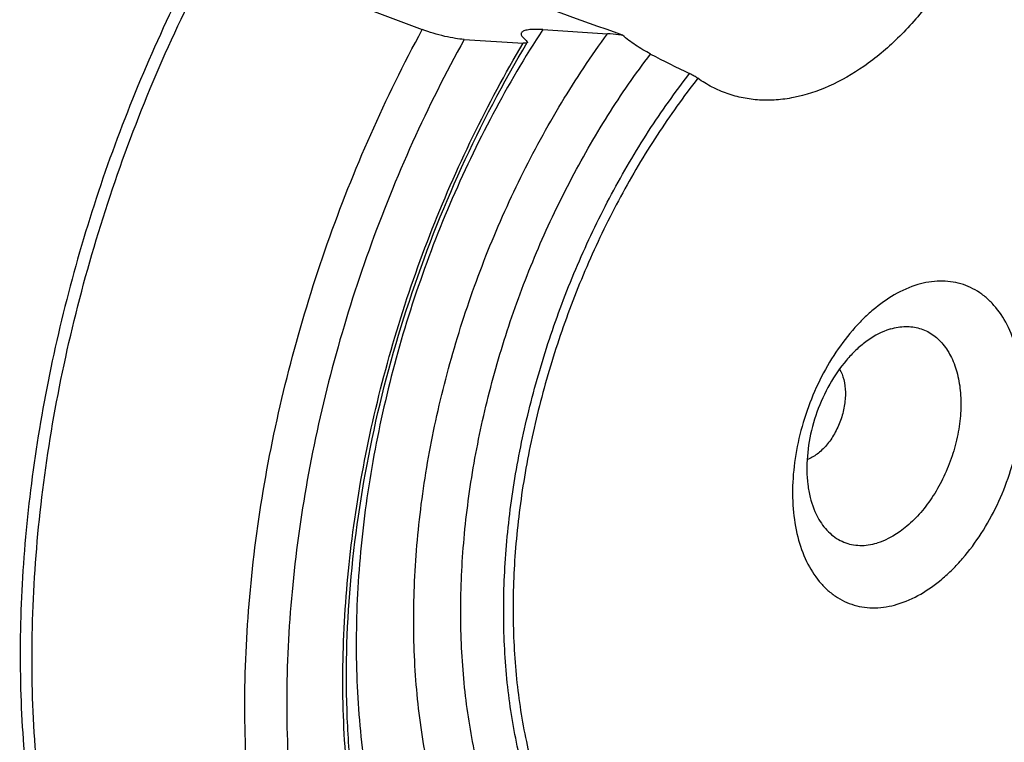
# Model space of a CAD drawing. Units: millimetres. Extents: x 0 to 594, y 0 to 420.
# Drawn here: x 115 to 130, y 341 to 351 of the extents above; entities that cross this region are included whole.
import ezdxf

# ---------------------------------------------------------------- set-up
doc = ezdxf.new("R2010")
doc.units = ezdxf.units.MM
doc.header["$LTSCALE"] = 32.67
doc.layers.add('607250512-000_CL', color=7, linetype='CONTINUOUS')

msp = doc.modelspace()

# ---------------------------------------------------------------- linework, layer by layer
at = {"layer": '607250512-000_CL', "color": 7, "linetype": 'CONTINUOUS'}
for p, q in [((118.3487, 352.4231), (121.408, 351.2664)), ((123.1869, 351.2667), (124.1442, 351.2071)), ((122.0278, 351.1214), (122.8994, 351.0671))]:
    msp.add_line(p, q, dxfattribs=at)
for centre, radius, start, end in [((143.4901, 371.1571), 28.7116, 224.17676, 224.33799), ((132.7576, 366.0958), 17.1562, 242.29278, 244.44849), ((128.6047, 345.919), 0.9688, 106.48542, 110.24124)]:
    msp.add_arc(centre, radius, start, end, dxfattribs=at)
for points, knots in [([(124.3681, 351.1842), (123.7164, 351.4164), (121.1097, 352.3451), (118.5031, 353.274), (116.5483, 353.9707)], [0, 0, 0, 0, 0.2500244, 1, 1, 1, 1]), ([(129.6292, 352.9579), (129.533, 352.7236), (129.3144, 352.2738), (128.9121, 351.6613), (128.454, 351.1374), (127.9568, 350.719), (127.4374, 350.4186), (126.9903, 350.2713), (126.6416, 350.2239), (126.3905, 350.222), (126.1468, 350.2531), (125.9902, 350.2958), (125.9144, 350.3224)], [0, 0, 0, 0, 0.1527707, 0.3006358, 0.4407168, 0.5710398, 0.6907857, 0.8005133, 0.8523062, 0.9024918, 0.9515448, 1, 1, 1, 1]), ([(122.0278, 351.1214), (121.984, 351.1241), (121.8871, 351.1365), (121.734, 351.1671), (121.5706, 351.2102), (121.461, 351.2464), (121.408, 351.2664)], [0, 0, 0, 0, 0.2062977, 0.4581775, 0.7334889, 1, 1, 1, 1]), ([(122.8742, 351.2215), (122.8714, 351.2169), (122.8676, 351.2059), (122.8706, 351.1873), (122.8813, 351.1677), (122.892, 351.1553), (122.8983, 351.1487)], [0, 0, 0, 0, 0.1952418, 0.4061557, 0.6674723, 1, 1, 1, 1]), ([(123.1869, 351.2667), (123.1477, 351.2691), (123.0772, 351.2715), (122.9942, 351.2673), (122.941, 351.2579), (122.9113, 351.249), (122.8887, 351.2377), (122.8777, 351.2271), (122.8742, 351.2215)], [0, 0, 0, 0, 0.36368, 0.6526372, 0.7676047, 0.8626994, 0.9389938, 1, 1, 1, 1]), ([(124.3681, 351.1842), (124.3482, 351.1869), (124.2737, 351.1964), (124.199, 351.2037), (124.1442, 351.2071)], [0, 0, 0, 0, 0.2683251, 1, 1, 1, 1]), ([(124.7808, 350.9067), (124.704, 350.947), (124.5601, 351.0303), (124.4266, 351.1305), (124.3681, 351.1842)], [0, 0, 0, 0, 0.5218936, 1, 1, 1, 1]), ([(121.575, 336.2586), (121.3083, 336.7133), (120.9744, 337.4573), (120.6563, 338.5136), (120.4714, 339.3754), (120.3474, 340.2819), (120.2634, 341.5586), (120.3205, 343.2224), (120.6333, 345.2495), (121.1819, 347.2748), (121.9498, 349.2367), (122.6016, 350.4803), (122.9597, 351.0762)], [0, 0, 0, 0, 0.1019515, 0.1564552, 0.2132462, 0.2722272, 0.3332492, 0.4605472, 0.5932745, 0.7291121, 0.8655396, 1, 1, 1, 1]), ([(122.9597, 351.0762), (122.9583, 351.0738), (122.9516, 351.0698), (122.9313, 351.0658), (122.9131, 351.0663), (122.8994, 351.0671)], [0, 0, 0, 0, 0.1357482, 0.3446071, 1, 1, 1, 1]), ([(122.9547, 351.0909), (122.956, 351.0895), (122.9582, 351.087), (122.9604, 351.0831), (122.961, 351.0793), (122.9603, 351.0771), (122.9597, 351.0762)], [0, 0, 0, 0, 0.3327637, 0.5946555, 0.8057184, 1, 1, 1, 1]), ([(125.4794, 350.548), (125.4623, 350.5602), (125.4225, 350.5847), (125.381, 350.6063), (125.3578, 350.6174)], [0, 0, 0, 0, 0.4478986, 1, 1, 1, 1]), ([(125.9144, 350.3224), (125.8376, 350.3493), (125.6867, 350.4145), (125.5465, 350.5004), (125.4794, 350.548)], [0, 0, 0, 0, 0.4971299, 1, 1, 1, 1]), ([(128.4254, 342.782), (128.6671, 342.8535), (128.9535, 343.0284), (129.2446, 343.2963), (129.4475, 343.5147), (129.6784, 343.8269), (129.9099, 344.2452), (130.0913, 344.6971), (130.2159, 345.1657), (130.279, 345.6335), (130.2782, 346.0832), (130.2131, 346.4984), (130.0857, 346.8638), (129.9264, 347.1212), (129.772, 347.2848), (129.6468, 347.3844), (129.5111, 347.4621), (129.3661, 347.5173), (129.2134, 347.5492), (128.9986, 347.5606), (128.8353, 347.5328), (128.7294, 347.5015)], [0, 0, 0, 0, 0.1170545, 0.1499032, 0.1839883, 0.2552782, 0.3296264, 0.4053992, 0.4808397, 0.5542195, 0.6239917, 0.6889576, 0.7484592, 0.8026007, 0.8280167, 0.852586, 0.8766011, 0.9003966, 0.9243246, 0.9487266, 1, 1, 1, 1]), ([(128.7294, 347.5015), (128.4877, 347.43), (128.2014, 347.2551), (127.9102, 346.9873), (127.7073, 346.7688), (127.4764, 346.4566), (127.2449, 346.0384), (127.0635, 345.5865), (126.9389, 345.1179), (126.8758, 344.65), (126.8766, 344.2003), (126.9417, 343.7852), (127.0691, 343.4197), (127.2285, 343.1623), (127.3828, 342.9987), (127.508, 342.8992), (127.6438, 342.8214), (127.7887, 342.7663), (127.9414, 342.7343), (128.1563, 342.7229), (128.3195, 342.7507), (128.4254, 342.782)], [0, 0, 0, 0, 0.1170545, 0.1499032, 0.1839883, 0.2552782, 0.3296264, 0.4053992, 0.4808397, 0.5542195, 0.6239917, 0.6889576, 0.7484592, 0.8026007, 0.8280167, 0.852586, 0.8766011, 0.9003966, 0.9243246, 0.9487266, 1, 1, 1, 1]), ([(128.2695, 346.8279), (128.1597, 346.7875), (127.9998, 346.6953), (127.8097, 346.534), (127.6199, 346.3325), (127.4134, 346.0319), (127.228, 345.6249), (127.1129, 345.1928), (127.0818, 344.8294), (127.1006, 344.5532), (127.145, 344.3079), (127.21, 344.1351), (127.2692, 344.0342)], [0, 0, 0, 0, 0.1075716, 0.1667372, 0.2291297, 0.3615417, 0.5000009, 0.6384601, 0.7708719, 0.8332643, 0.8924299, 1, 1, 1, 1]), ([(128.3297, 346.8479), (128.4007, 346.8689), (128.5101, 346.8876), (128.654, 346.8799), (128.7563, 346.8585), (128.8534, 346.8216), (128.9444, 346.7694), (129.0283, 346.7027), (129.1317, 346.5931), (129.2385, 346.4207), (129.3238, 346.1758), (129.3674, 345.8977), (129.368, 345.5964), (129.3257, 345.2829), (129.2422, 344.969), (129.1206, 344.6662), (128.9656, 344.386), (128.7824, 344.1385), (128.5228, 343.8772), (128.288, 343.7338), (128.1261, 343.6859)], [0, 0, 0, 0, 0.051276, 0.0756794, 0.0996086, 0.1234053, 0.1474217, 0.1719924, 0.1974096, 0.251554, 0.3110588, 0.3760281, 0.4458038, 0.5191875, 0.594632, 0.6704088, 0.7447609, 0.8160545, 0.8829394, 1, 1, 1, 1]), ([(127.5725, 346.2558), (127.6011, 346.2077), (127.6441, 346.0944), (127.6658, 345.9061), (127.6485, 345.7013), (127.5934, 345.4941), (127.5045, 345.299), (127.3879, 345.1297), (127.2516, 344.998), (127.1464, 344.9378), (127.0938, 344.9187)], [0, 0, 0, 0, 0.1075044, 0.228883, 0.3613897, 0.4999942, 0.6385994, 0.7711082, 0.8924897, 1, 1, 1, 1]), ([(127.2692, 344.0342), (127.3134, 343.959), (127.3937, 343.8556), (127.5277, 343.7525), (127.6357, 343.6965), (127.7516, 343.6614), (127.8737, 343.6475), (128.0001, 343.6549), (128.0841, 343.6735), (128.1261, 343.6859)], [0, 0, 0, 0, 0.2609101, 0.3836505, 0.5035284, 0.6228513, 0.7439868, 0.8691073, 1, 1, 1, 1])]:
    msp.add_open_spline(points, degree=3, knots=knots, dxfattribs=at)
at = {"layer": '607250512-000_CL', "color": 9, "linetype": 'CONTINUOUS'}
for points, knots in [([(118.1794, 352.4924), (117.9196, 352.007), (117.4335, 351.0125), (116.8112, 349.4709), (116.2986, 347.8884), (115.9022, 346.2851), (115.627, 344.6811), (115.4765, 343.0965), (115.4525, 341.5513), (115.5555, 340.0647), (115.7843, 338.6552), (116.1364, 337.3405), (116.6078, 336.1369), (117.1932, 335.0595), (117.886, 334.1224), (118.5531, 333.4625), (119.1291, 333.0216), (119.5779, 332.7359), (120.0456, 332.4932), (120.3695, 332.3605), (120.5336, 332.3018)], [0, 0, 0, 0, 0.0731688, 0.1469413, 0.2207512, 0.2940313, 0.3662288, 0.4368224, 0.5053384, 0.5713695, 0.6345941, 0.6947983, 0.7518995, 0.8059717, 0.8572683, 0.9062373, 0.9300635, 0.9535623, 0.9768377, 1, 1, 1, 1]), ([(122.1055, 331.9522), (121.9154, 331.9712), (121.5383, 332.0268), (120.9848, 332.1639), (120.449, 332.3539), (119.9329, 332.5958), (119.4385, 332.8889), (118.9678, 333.2319), (118.5225, 333.6235), (117.9579, 334.2155), (117.3245, 335.0762), (116.7021, 336.2592), (116.2149, 337.5881), (115.8694, 339.043), (115.6701, 340.6029), (115.6195, 342.2447), (115.7182, 343.9444), (115.9646, 345.6771), (116.3552, 347.417), (116.884, 349.1386), (117.5432, 350.8161), (118.067, 351.8965), (118.3487, 352.4231)], [0, 0, 0, 0, 0.0239047, 0.0476024, 0.0712275, 0.0949165, 0.1188039, 0.143018, 0.1676773, 0.1928874, 0.2452672, 0.3007417, 0.3595942, 0.4218774, 0.487447, 0.5559969, 0.6270921, 0.7001978, 0.774707, 0.8499643, 0.9252894, 1, 1, 1, 1]), ([(125.1206, 331.7596), (124.9362, 331.7711), (124.57, 331.8113), (124.0314, 331.9244), (123.5092, 332.0895), (123.0057, 332.3058), (122.5228, 332.5724), (122.0625, 332.8883), (121.6266, 333.2522), (121.0734, 333.806), (120.4516, 334.6178), (119.8393, 335.7414), (119.3588, 337.0095), (119.0166, 338.4025), (118.8173, 339.8994), (118.7635, 341.4776), (118.8558, 343.1131), (119.0929, 344.781), (119.4709, 346.4559), (119.9842, 348.1123), (120.6247, 349.7245), (121.134, 350.7616), (121.408, 351.2664)], [0, 0, 0, 0, 0.0240661, 0.047871, 0.0715519, 0.0952501, 0.119106, 0.1432553, 0.1678239, 0.1929256, 0.2450619, 0.3003028, 0.3589686, 0.4211332, 0.4866605, 0.5552414, 0.6264292, 0.6996719, 0.7743404, 0.8497549, 0.9252103, 1, 1, 1, 1]), ([(123.1869, 351.2667), (122.9235, 350.8624), (122.429, 350.0216), (121.7952, 348.6942), (121.2706, 347.3077), (120.8648, 345.8868), (120.5847, 344.4562), (120.4354, 343.0414), (120.4196, 341.667), (120.5377, 340.357), (120.7879, 339.1343), (121.1665, 338.0201), (121.6677, 337.034), (122.189, 336.3238), (122.6582, 335.843), (123.0294, 335.5296), (123.423, 335.2603), (123.8373, 335.0363), (124.2704, 334.8586), (124.7203, 334.7281), (125.1847, 334.6454), (125.4999, 334.6226), (125.6586, 334.619)], [0, 0, 0, 0, 0.0730179, 0.1474026, 0.2223661, 0.2970975, 0.370795, 0.442698, 0.5121209, 0.578489, 0.6413782, 0.7005604, 0.7560518, 0.8081616, 0.833162, 0.8575834, 0.881555, 0.9052215, 0.9287386, 0.9522678, 0.97597, 1, 1, 1, 1]), ([(125.013, 335.9476), (124.8836, 335.9805), (124.6279, 336.0598), (124.258, 336.218), (123.9038, 336.4148), (123.5669, 336.649), (123.2488, 336.9199), (122.8462, 337.3334), (122.397, 337.9411), (121.961, 338.7822), (121.6267, 339.7312), (121.3987, 340.7723), (121.2805, 341.8884), (121.2735, 343.0614), (121.3779, 344.2721), (121.5919, 345.5005), (121.9118, 346.7263), (122.3324, 347.9294), (122.8468, 349.0897), (123.4464, 350.1882), (123.9034, 350.8778), (124.1442, 351.2071)], [0, 0, 0, 0, 0.0230062, 0.0460246, 0.0692032, 0.092684, 0.1165986, 0.1410648, 0.1919931, 0.2461103, 0.3037141, 0.3648395, 0.4293001, 0.4967301, 0.5666239, 0.6383709, 0.711287, 0.784644, 0.8576975, 0.9297143, 1, 1, 1, 1]), ([(122.0278, 351.1214), (121.753, 350.6261), (121.242, 349.607), (120.5997, 348.0196), (120.0853, 346.3859), (119.7072, 344.7322), (119.4715, 343.085), (119.3819, 341.4704), (119.44, 339.9144), (119.645, 338.4415), (119.9941, 337.075), (120.4825, 335.8365), (121.1033, 334.746), (121.7324, 333.9657), (122.2907, 333.4395), (122.7301, 333.097), (123.1935, 332.8036), (123.679, 332.5604), (124.1846, 332.3685), (124.7081, 332.2288), (125.2471, 332.1417), (125.6124, 332.1192), (125.7963, 332.1166)], [0, 0, 0, 0, 0.0748398, 0.1504289, 0.2260267, 0.3008925, 0.374312, 0.4456242, 0.5142511, 0.5797286, 0.6417421, 0.7001653, 0.7551017, 0.8069225, 0.831886, 0.856342, 0.8804148, 0.904241, 0.9279655, 0.9517368, 0.9757015, 1, 1, 1, 1]), ([(125.9992, 333.2949), (125.8289, 333.2989), (125.4907, 333.3232), (124.9922, 333.4101), (124.5088, 333.5469), (124.0427, 333.7329), (123.5958, 333.9673), (123.1703, 334.249), (122.7678, 334.5769), (122.2578, 335.0798), (121.6867, 335.8233), (121.1297, 336.858), (120.6993, 338.0297), (120.4017, 339.3187), (120.2411, 340.7039), (120.2199, 342.1624), (120.3383, 343.6703), (120.5941, 345.2025), (120.9831, 346.7336), (121.4989, 348.2381), (122.1327, 349.6908), (122.6321, 350.6183), (122.8994, 351.0671)], [0, 0, 0, 0, 0.0241422, 0.0479615, 0.0716044, 0.0952234, 0.1189719, 0.1429986, 0.1674426, 0.1924293, 0.2443987, 0.2996043, 0.3583845, 0.4208014, 0.4866823, 0.5556648, 0.6272373, 0.7007763, 0.7755793, 0.8508958, 0.9259562, 1, 1, 1, 1]), ([(125.0444, 336.6698), (124.9309, 336.7131), (124.7074, 336.8117), (124.3869, 336.9934), (124.082, 337.2085), (123.6933, 337.5422), (123.2517, 338.0432), (122.8101, 338.7518), (122.4561, 339.5631), (122.1945, 340.4641), (122.029, 341.4408), (121.9618, 342.4777), (121.9938, 343.5587), (122.1245, 344.6667), (122.3517, 345.7843), (122.6718, 346.8937), (123.0798, 347.9775), (123.5692, 349.0184), (124.1322, 349.9998), (124.5575, 350.614), (124.7808, 350.9067)], [0, 0, 0, 0, 0.0227815, 0.0457316, 0.0689845, 0.0926643, 0.141686, 0.1935444, 0.2486615, 0.3071995, 0.3690935, 0.4340902, 0.5017858, 0.5716595, 0.6431044, 0.7154551, 0.7880138, 0.8600754, 0.9309523, 1, 1, 1, 1]), ([(125.4424, 337.007), (125.3356, 337.0511), (125.1252, 337.1508), (124.7211, 337.3942), (124.2509, 337.7824), (123.7633, 338.3621), (123.3539, 339.0494), (123.0287, 339.8327), (122.7918, 340.6996), (122.6466, 341.6364), (122.595, 342.6286), (122.6377, 343.6607), (122.774, 344.7162), (123.0017, 345.7787), (123.3171, 346.8313), (123.7153, 347.8573), (124.19, 348.8405), (124.7337, 349.7653), (125.1432, 350.3427), (125.3578, 350.6174)], [0, 0, 0, 0, 0.0227471, 0.0456986, 0.0926773, 0.1418978, 0.194017, 0.24942, 0.3082364, 0.3703746, 0.4355607, 0.5033752, 0.5732864, 0.6446804, 0.7168887, 0.7892136, 0.8609535, 0.9314273, 1, 1, 1, 1]), ([(125.4794, 350.548), (125.2668, 350.2782), (124.8611, 349.7105), (124.3222, 348.8005), (123.8512, 347.8321), (123.4557, 346.8208), (123.1419, 345.7827), (122.9149, 344.7344), (122.7782, 343.6924), (122.7341, 342.6734), (122.7834, 341.6935), (122.9254, 340.7681), (123.1581, 339.9119), (123.4783, 339.1382), (123.8817, 338.4594), (124.3628, 337.887), (124.8268, 337.504), (125.2257, 337.264), (125.4334, 337.1659), (125.5389, 337.1224)], [0, 0, 0, 0, 0.0684717, 0.1388744, 0.2105716, 0.2828796, 0.3550926, 0.4265085, 0.4964535, 0.5643086, 0.629537, 0.6917143, 0.7505626, 0.8059874, 0.8581172, 0.907338, 0.9543097, 0.9772568, 1, 1, 1, 1])]:
    msp.add_open_spline(points, degree=3, knots=knots, dxfattribs=at)

doc.saveas('drawing.dxf')
